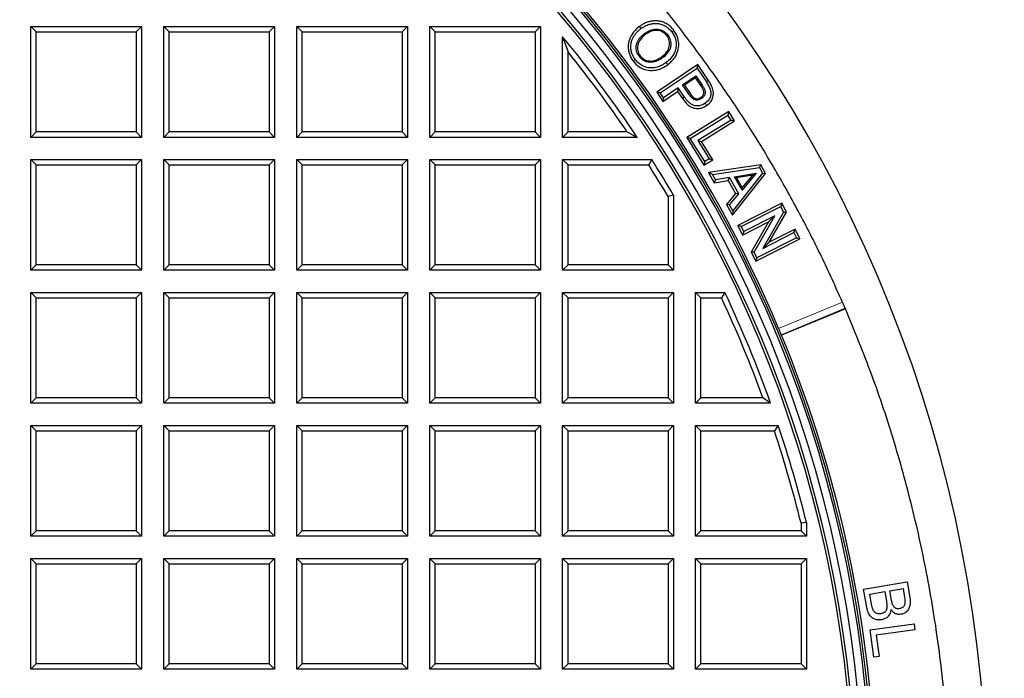
# Model space of a CAD drawing. Units: millimetres. Extents: x 0 to 420, y 0 to 297.
# Drawn here: x 144 to 182, y 114 to 139 of the extents above; entities that cross this region are included whole.
import ezdxf

# ---------------------------------------------------------------- set-up
doc = ezdxf.new("R2010")
doc.units = ezdxf.units.MM

msp = doc.modelspace()

# ---------------------------------------------------------------- linework, layer by layer
at = {"color": 7, "linetype": 'Continuous', "lineweight": 25}
for p, q in [((144.4693, 134.4934), (144.4693, 138.7791)), ((144.4693, 138.7791), (144.6773, 138.5712)), ((144.4693, 138.7791), (148.755, 138.7791)), ((148.547, 138.5712), (148.755, 138.7791)), ((148.755, 138.7791), (148.755, 134.4934)), ((149.6121, 134.4934), (149.6121, 138.7791)), ((149.6121, 138.7791), (149.8201, 138.5712)), ((149.6121, 138.7791), (153.8979, 138.7791)), ((153.6899, 138.5712), (153.8979, 138.7791)), ((153.8979, 138.7791), (153.8979, 134.4934)), ((154.755, 134.4934), (154.755, 138.7791)), ((154.755, 138.7791), (154.963, 138.5712)), ((154.755, 138.7791), (159.0407, 138.7791)), ((158.8327, 138.5712), (159.0407, 138.7791)), ((159.0407, 138.7791), (159.0407, 134.4934)), ((159.8979, 134.4934), (159.8979, 138.7791)), ((159.8979, 138.7791), (160.1058, 138.5712)), ((159.8979, 138.7791), (164.1836, 138.7791)), ((163.9756, 138.5712), (164.1836, 138.7791)), ((164.1836, 138.7791), (164.1836, 134.4934)), ((144.6773, 134.7014), (144.6773, 138.5712)), ((144.6773, 138.5712), (148.547, 138.5712)), ((148.547, 138.5712), (148.547, 134.7014)), ((149.8201, 134.7014), (149.8201, 138.5712)), ((149.8201, 138.5712), (153.6899, 138.5712)), ((153.6899, 138.5712), (153.6899, 134.7014)), ((154.963, 134.7014), (154.963, 138.5712)), ((154.963, 138.5712), (158.8327, 138.5712)), ((158.8327, 138.5712), (158.8327, 134.7014)), ((160.1058, 134.7014), (160.1058, 138.5712)), ((160.1058, 138.5712), (163.9756, 138.5712)), ((163.9756, 138.5712), (163.9756, 134.7014)), ((165.0407, 134.4934), (165.0407, 138.3864)), ((165.0407, 138.3864), (165.2487, 137.8015)), ((165.2487, 134.7014), (165.2487, 137.8015)), ((170.2662, 137.3076), (168.6795, 136.237)), ((168.8182, 136.2101), (170.2393, 137.1688)), ((170.2393, 137.1688), (170.2662, 137.3076)), ((170.2393, 137.1688), (170.5978, 136.6375)), ((170.6806, 136.6934), (170.2662, 137.3076)), ((169.6823, 136.5208), (170.196, 136.8674)), ((170.1826, 136.798), (169.7517, 136.5073)), ((170.1826, 136.798), (170.196, 136.8674)), ((170.394, 136.4846), (170.1826, 136.798)), ((170.196, 136.8674), (170.4354, 136.5125)), ((169.5129, 136.4065), (168.9444, 136.0229)), ((169.5129, 136.4065), (169.4859, 136.2677)), ((169.7534, 136.0499), (169.5129, 136.4065)), ((169.9265, 136.1589), (169.6823, 136.5208)), ((169.6823, 136.5208), (169.7517, 136.5073)), ((169.7517, 136.5073), (169.9679, 136.1868)), ((168.6795, 136.237), (168.9175, 135.8842)), ((168.8182, 136.2101), (168.6795, 136.237)), ((168.9444, 136.0229), (168.8182, 136.2101)), ((168.9175, 135.8842), (169.4859, 136.2677)), ((168.9444, 136.0229), (168.9175, 135.8842)), ((169.4859, 136.2677), (169.6706, 135.994)), ((171.4682, 135.4938), (169.8396, 134.488)), ((169.9771, 134.4555), (171.4357, 135.3563)), ((171.4682, 135.4938), (171.4357, 135.3563)), ((171.5543, 135.1643), (171.4357, 135.3563)), ((171.6918, 135.1317), (171.4682, 135.4938)), ((171.5543, 135.1643), (170.2697, 134.3709)), ((170.4072, 134.3384), (171.6918, 135.1317)), ((171.5543, 135.1643), (171.6918, 135.1317)), ((144.4693, 134.4934), (144.6773, 134.7014)), ((148.755, 134.4934), (144.4693, 134.4934)), ((148.547, 134.7014), (144.6773, 134.7014)), ((148.755, 134.4934), (148.547, 134.7014)), ((149.6121, 134.4934), (149.8201, 134.7014)), ((153.8979, 134.4934), (149.6121, 134.4934)), ((153.6899, 134.7014), (149.8201, 134.7014)), ((153.8979, 134.4934), (153.6899, 134.7014)), ((154.755, 134.4934), (154.963, 134.7014)), ((159.0407, 134.4934), (154.755, 134.4934)), ((158.8327, 134.7014), (154.963, 134.7014)), ((159.0407, 134.4934), (158.8327, 134.7014)), ((159.8979, 134.4934), (160.1058, 134.7014)), ((164.1836, 134.4934), (159.8979, 134.4934)), ((163.9756, 134.7014), (160.1058, 134.7014)), ((164.1836, 134.4934), (163.9756, 134.7014)), ((165.0407, 134.4934), (165.2487, 134.7014)), ((167.928, 134.4934), (165.0407, 134.4934)), ((167.538, 134.7014), (165.2487, 134.7014)), ((167.538, 134.7014), (167.928, 134.4934)), ((169.8396, 134.488), (170.5019, 133.4157)), ((169.9771, 134.4555), (169.8396, 134.488)), ((170.5344, 133.5532), (169.9771, 134.4555)), ((170.2697, 134.3709), (170.4072, 134.3384)), ((170.2697, 134.3709), (170.7083, 133.6606)), ((170.8459, 133.6281), (170.4072, 134.3384)), ((144.4693, 129.3506), (144.4693, 133.6363)), ((144.4693, 133.6363), (144.6773, 133.4283)), ((144.4693, 133.6363), (148.755, 133.6363)), ((144.6773, 129.5586), (144.6773, 133.4283)), ((144.6773, 133.4283), (148.547, 133.4283)), ((148.547, 133.4283), (148.755, 133.6363)), ((148.547, 133.4283), (148.547, 129.5586)), ((148.755, 133.6363), (148.755, 129.3506)), ((149.6121, 133.6363), (149.8201, 133.4283)), ((149.6121, 133.6363), (153.8979, 133.6363)), ((149.6121, 129.3506), (149.6121, 133.6363)), ((149.8201, 133.4283), (153.6899, 133.4283)), ((149.8201, 129.5586), (149.8201, 133.4283)), ((153.6899, 133.4283), (153.8979, 133.6363)), ((153.6899, 133.4283), (153.6899, 129.5586)), ((153.8979, 133.6363), (153.8979, 129.3506)), ((154.755, 133.6363), (154.963, 133.4283)), ((154.755, 133.6363), (159.0407, 133.6363)), ((154.755, 129.3506), (154.755, 133.6363)), ((154.963, 133.4283), (158.8327, 133.4283)), ((154.963, 129.5586), (154.963, 133.4283)), ((158.8327, 133.4283), (159.0407, 133.6363)), ((158.8327, 133.4283), (158.8327, 129.5586)), ((159.0407, 133.6363), (159.0407, 129.3506)), ((159.8979, 133.6363), (160.1058, 133.4283)), ((159.8979, 133.6363), (164.1836, 133.6363)), ((159.8979, 129.3506), (159.8979, 133.6363)), ((160.1058, 129.5586), (160.1058, 133.4283)), ((160.1058, 133.4283), (163.9756, 133.4283)), ((163.9756, 133.4283), (164.1836, 133.6363)), ((163.9756, 133.4283), (163.9756, 129.5586)), ((164.1836, 133.6363), (164.1836, 129.3506)), ((165.0407, 129.3506), (165.0407, 133.6363)), ((165.0407, 133.6363), (165.2487, 133.4283)), ((165.0407, 133.6363), (168.4847, 133.6363)), ((165.2487, 129.5586), (165.2487, 133.4283)), ((165.2487, 133.4283), (168.3702, 133.4283)), ((168.4847, 133.6363), (168.3702, 133.4283)), ((170.5019, 133.4157), (170.8459, 133.6281)), ((170.5344, 133.5532), (170.5019, 133.4157)), ((170.7083, 133.6606), (170.5344, 133.5532)), ((172.7041, 133.4306), (170.6758, 133.1315)), ((170.7083, 133.6606), (170.8459, 133.6281)), ((170.8342, 133.0538), (172.6508, 133.3217)), ((172.6508, 133.3217), (172.7041, 133.4306)), ((172.6508, 133.3217), (172.771, 133.1084)), ((172.891, 133.0989), (172.7041, 133.4306)), ((170.6758, 133.1315), (170.8997, 132.734)), ((170.8342, 133.0538), (170.6758, 133.1315)), ((170.9523, 132.8441), (170.8342, 133.0538)), ((171.497, 132.9359), (170.9523, 132.8441)), ((171.4444, 132.8257), (171.497, 132.9359)), ((171.8502, 132.3087), (171.497, 132.9359)), ((171.6071, 131.478), (172.891, 133.0989)), ((172.771, 133.1084), (171.6211, 131.6566)), ((171.6879, 132.9701), (172.5192, 133.1083)), ((171.9774, 132.4561), (171.6879, 132.9701)), ((171.7664, 132.9325), (171.6879, 132.9701)), ((172.3951, 133.037), (171.7664, 132.9325)), ((171.7664, 132.9325), (171.9853, 132.5438)), ((172.5192, 133.1083), (171.9774, 132.4561)), ((171.9853, 132.5438), (172.3951, 133.037)), ((172.3951, 133.037), (172.5192, 133.1083)), ((172.771, 133.1084), (172.891, 133.0989)), ((170.9523, 132.8441), (170.8997, 132.734)), ((170.8997, 132.734), (171.4444, 132.8257)), ((171.4444, 132.8257), (171.7294, 132.3197)), ((171.9774, 132.4561), (171.9853, 132.5438)), ((169.3264, 132.2574), (169.1184, 132.2008)), ((169.1184, 132.2008), (169.1184, 129.5586)), ((169.3264, 132.2574), (169.3264, 129.3506)), ((171.7294, 132.3197), (171.3738, 131.8921)), ((171.4947, 131.8812), (171.8502, 132.3087)), ((171.8502, 132.3087), (171.7294, 132.3197)), ((171.3738, 131.8921), (171.6071, 131.478)), ((171.4947, 131.8812), (171.3738, 131.8921)), ((171.6211, 131.6566), (171.4947, 131.8812)), ((173.5209, 131.9487), (171.8131, 131.0842)), ((171.9474, 131.0402), (173.4769, 131.8144)), ((173.5209, 131.9487), (173.4769, 131.8144)), ((173.5826, 131.6054), (173.4769, 131.8144)), ((173.6961, 131.6026), (173.5209, 131.9487)), ((171.6211, 131.6566), (171.6071, 131.478)), ((173.251, 131.459), (172.0445, 130.8483)), ((172.4503, 130.0465), (173.251, 131.459)), ((173.5826, 131.6054), (172.7782, 130.1957)), ((173.251, 131.459), (173.0009, 131.2204)), ((173.0298, 130.4351), (173.6961, 131.6026)), ((173.5826, 131.6054), (173.6961, 131.6026)), ((171.9474, 131.0402), (171.8131, 131.0842)), ((171.8131, 131.0842), (172.0005, 130.714)), ((172.0445, 130.8483), (171.9474, 131.0402)), ((172.0005, 130.714), (173.0009, 131.2204)), ((173.0009, 131.2204), (172.337, 130.0492)), ((172.0445, 130.8483), (172.0005, 130.714)), ((172.7782, 130.1957), (173.9866, 130.8074)), ((174.0306, 130.9417), (173.0298, 130.4351)), ((173.9866, 130.8074), (174.0306, 130.9417)), ((173.9866, 130.8074), (174.0856, 130.6117)), ((174.2199, 130.5677), (174.0306, 130.9417)), ((172.5121, 129.7032), (174.2199, 130.5677)), ((174.0856, 130.6117), (172.5561, 129.8375)), ((172.7782, 130.1957), (173.0298, 130.4351)), ((174.0856, 130.6117), (174.2199, 130.5677)), ((172.337, 130.0492), (172.5121, 129.7032)), ((172.4503, 130.0465), (172.337, 130.0492)), ((172.5561, 129.8375), (172.4503, 130.0465)), ((144.4693, 129.3506), (144.6773, 129.5586)), ((148.547, 129.5586), (144.6773, 129.5586)), ((148.755, 129.3506), (148.547, 129.5586)), ((149.6121, 129.3506), (149.8201, 129.5586)), ((153.6899, 129.5586), (149.8201, 129.5586)), ((153.8979, 129.3506), (153.6899, 129.5586)), ((154.755, 129.3506), (154.963, 129.5586)), ((158.8327, 129.5586), (154.963, 129.5586)), ((159.0407, 129.3506), (158.8327, 129.5586)), ((159.8979, 129.3506), (160.1058, 129.5586)), ((163.9756, 129.5586), (160.1058, 129.5586)), ((164.1836, 129.3506), (163.9756, 129.5586)), ((165.2487, 129.5586), (165.0407, 129.3506)), ((169.1184, 129.5586), (165.2487, 129.5586)), ((169.3264, 129.3506), (169.1184, 129.5586)), ((172.5561, 129.8375), (172.5121, 129.7032)), ((148.755, 129.3506), (144.4693, 129.3506)), ((153.8979, 129.3506), (149.6121, 129.3506)), ((159.0407, 129.3506), (154.755, 129.3506)), ((164.1836, 129.3506), (159.8979, 129.3506)), ((169.3264, 129.3506), (165.0407, 129.3506)), ((144.4693, 124.2077), (144.4693, 128.4934)), ((144.4693, 128.4934), (144.6773, 128.2855)), ((144.4693, 128.4934), (148.755, 128.4934)), ((148.547, 128.2855), (148.755, 128.4934)), ((148.755, 128.4934), (148.755, 124.2077)), ((149.6121, 124.2077), (149.6121, 128.4934)), ((149.6121, 128.4934), (149.8201, 128.2855)), ((149.6121, 128.4934), (153.8979, 128.4934)), ((153.6899, 128.2855), (153.8979, 128.4934)), ((153.8979, 128.4934), (153.8979, 124.2077)), ((154.755, 124.2077), (154.755, 128.4934)), ((154.755, 128.4934), (154.963, 128.2855)), ((154.755, 128.4934), (159.0407, 128.4934)), ((158.8327, 128.2855), (159.0407, 128.4934)), ((159.0407, 128.4934), (159.0407, 124.2077)), ((159.8979, 124.2077), (159.8979, 128.4934)), ((159.8979, 128.4934), (160.1058, 128.2855)), ((159.8979, 128.4934), (164.1836, 128.4934)), ((163.9756, 128.2855), (164.1836, 128.4934)), ((164.1836, 128.4934), (164.1836, 124.2077)), ((165.0407, 124.2077), (165.0407, 128.4934)), ((165.0407, 128.4934), (165.2487, 128.2855)), ((165.0407, 128.4934), (169.3264, 128.4934)), ((169.1184, 128.2855), (169.3264, 128.4934)), ((169.3264, 128.4934), (169.3264, 124.2077)), ((170.1836, 128.4934), (171.3141, 128.4934)), ((170.1836, 128.4934), (170.3915, 128.2855)), ((170.1836, 124.2077), (170.1836, 128.4934)), ((171.3141, 128.4934), (171.182, 128.2855)), ((144.6773, 124.4157), (144.6773, 128.2855)), ((144.6773, 128.2855), (148.547, 128.2855)), ((148.547, 128.2855), (148.547, 124.4157)), ((149.8201, 124.4157), (149.8201, 128.2855)), ((149.8201, 128.2855), (153.6899, 128.2855)), ((153.6899, 128.2855), (153.6899, 124.4157)), ((154.963, 124.4157), (154.963, 128.2855)), ((154.963, 128.2855), (158.8327, 128.2855)), ((158.8327, 128.2855), (158.8327, 124.4157)), ((160.1058, 124.4157), (160.1058, 128.2855)), ((160.1058, 128.2855), (163.9756, 128.2855)), ((163.9756, 128.2855), (163.9756, 124.4157)), ((165.2487, 124.4157), (165.2487, 128.2855)), ((165.2487, 128.2855), (169.1184, 128.2855)), ((169.1184, 128.2855), (169.1184, 124.4157)), ((170.3915, 128.2855), (171.182, 128.2855)), ((170.3915, 124.4157), (170.3915, 128.2855)), ((175.9795, 127.8626), (173.5084, 126.8391)), ((175.9693, 127.8833), (175.9795, 127.8626)), ((144.4693, 124.2077), (144.6773, 124.4157)), ((148.755, 124.2077), (144.4693, 124.2077)), ((148.547, 124.4157), (144.6773, 124.4157)), ((148.755, 124.2077), (148.547, 124.4157)), ((149.6121, 124.2077), (149.8201, 124.4157)), ((153.8979, 124.2077), (149.6121, 124.2077)), ((153.6899, 124.4157), (149.8201, 124.4157)), ((153.8979, 124.2077), (153.6899, 124.4157)), ((154.755, 124.2077), (154.963, 124.4157)), ((159.0407, 124.2077), (154.755, 124.2077)), ((158.8327, 124.4157), (154.963, 124.4157)), ((159.0407, 124.2077), (158.8327, 124.4157)), ((159.8979, 124.2077), (160.1058, 124.4157)), ((164.1836, 124.2077), (159.8979, 124.2077)), ((163.9756, 124.4157), (160.1058, 124.4157)), ((164.1836, 124.2077), (163.9756, 124.4157)), ((165.0407, 124.2077), (165.2487, 124.4157)), ((169.3264, 124.2077), (165.0407, 124.2077)), ((169.1184, 124.4157), (165.2487, 124.4157)), ((169.3264, 124.2077), (169.1184, 124.4157)), ((170.3915, 124.4157), (170.1836, 124.2077)), ((173.0839, 124.2077), (170.1836, 124.2077)), ((172.788, 124.4157), (170.3915, 124.4157)), ((173.0839, 124.2077), (172.788, 124.4157)), ((144.4693, 123.3506), (144.6773, 123.1426)), ((144.4693, 123.3506), (148.755, 123.3506)), ((144.4693, 119.0649), (144.4693, 123.3506)), ((144.6773, 123.1426), (148.547, 123.1426)), ((144.6773, 119.2728), (144.6773, 123.1426)), ((148.547, 123.1426), (148.755, 123.3506)), ((148.547, 123.1426), (148.547, 119.2728)), ((148.755, 123.3506), (148.755, 119.0649)), ((149.6121, 119.0649), (149.6121, 123.3506)), ((149.6121, 123.3506), (149.8201, 123.1426)), ((149.6121, 123.3506), (153.8979, 123.3506)), ((149.8201, 119.2728), (149.8201, 123.1426)), ((149.8201, 123.1426), (153.6899, 123.1426)), ((153.6899, 123.1426), (153.8979, 123.3506)), ((153.6899, 123.1426), (153.6899, 119.2728)), ((153.8979, 123.3506), (153.8979, 119.0649)), ((154.755, 123.3506), (154.963, 123.1426)), ((154.755, 123.3506), (159.0407, 123.3506)), ((154.755, 119.0649), (154.755, 123.3506)), ((154.963, 123.1426), (158.8327, 123.1426)), ((154.963, 119.2728), (154.963, 123.1426)), ((158.8327, 123.1426), (159.0407, 123.3506)), ((158.8327, 123.1426), (158.8327, 119.2728)), ((159.0407, 123.3506), (159.0407, 119.0649)), ((159.8979, 123.3506), (160.1058, 123.1426)), ((159.8979, 123.3506), (164.1836, 123.3506)), ((159.8979, 119.0649), (159.8979, 123.3506)), ((160.1058, 123.1426), (163.9756, 123.1426)), ((160.1058, 119.2728), (160.1058, 123.1426)), ((163.9756, 123.1426), (164.1836, 123.3506)), ((163.9756, 123.1426), (163.9756, 119.2728)), ((164.1836, 123.3506), (164.1836, 119.0649)), ((165.0407, 119.0649), (165.0407, 123.3506)), ((165.0407, 123.3506), (165.2487, 123.1426)), ((165.0407, 123.3506), (169.3264, 123.3506)), ((165.2487, 119.2728), (165.2487, 123.1426)), ((165.2487, 123.1426), (169.1184, 123.1426)), ((169.1184, 123.1426), (169.3264, 123.3506)), ((169.1184, 123.1426), (169.1184, 119.2728)), ((169.3264, 123.3506), (169.3264, 119.0649)), ((170.1836, 119.0649), (170.1836, 123.3506)), ((170.1836, 123.3506), (170.3915, 123.1426)), ((170.1836, 123.3506), (173.3803, 123.3506)), ((170.3915, 119.2728), (170.3915, 123.1426)), ((170.3915, 123.1426), (173.2304, 123.1426)), ((173.3803, 123.3506), (173.2304, 123.1426)), ((174.4693, 119.5894), (174.2613, 119.5643)), ((174.4693, 119.5894), (174.4693, 119.0649)), ((144.4693, 119.0649), (144.6773, 119.2728)), ((148.547, 119.2728), (144.6773, 119.2728)), ((148.755, 119.0649), (148.547, 119.2728)), ((149.6121, 119.0649), (149.8201, 119.2728)), ((153.6899, 119.2728), (149.8201, 119.2728)), ((153.8979, 119.0649), (153.6899, 119.2728)), ((154.755, 119.0649), (154.963, 119.2728)), ((158.8327, 119.2728), (154.963, 119.2728)), ((159.0407, 119.0649), (158.8327, 119.2728)), ((159.8979, 119.0649), (160.1058, 119.2728)), ((163.9756, 119.2728), (160.1058, 119.2728)), ((164.1836, 119.0649), (163.9756, 119.2728)), ((165.0407, 119.0649), (165.2487, 119.2728)), ((169.1184, 119.2728), (165.2487, 119.2728)), ((169.3264, 119.0649), (169.1184, 119.2728)), ((170.3915, 119.2728), (170.1836, 119.0649)), ((174.2613, 119.2728), (170.3915, 119.2728)), ((174.2613, 119.5643), (174.2613, 119.2728)), ((174.4693, 119.0649), (174.2613, 119.2728)), ((148.755, 119.0649), (144.4693, 119.0649)), ((153.8979, 119.0649), (149.6121, 119.0649)), ((159.0407, 119.0649), (154.755, 119.0649)), ((164.1836, 119.0649), (159.8979, 119.0649)), ((169.3264, 119.0649), (165.0407, 119.0649)), ((174.4693, 119.0649), (170.1836, 119.0649)), ((144.4693, 113.922), (144.4693, 118.2077)), ((144.4693, 118.2077), (144.6773, 117.9997)), ((144.4693, 118.2077), (148.755, 118.2077)), ((148.547, 117.9997), (148.755, 118.2077)), ((148.755, 118.2077), (148.755, 113.922)), ((149.6121, 113.922), (149.6121, 118.2077)), ((149.6121, 118.2077), (149.8201, 117.9997)), ((149.6121, 118.2077), (153.8979, 118.2077)), ((153.6899, 117.9997), (153.8979, 118.2077)), ((153.8979, 118.2077), (153.8979, 113.922)), ((154.755, 118.2077), (154.963, 117.9997)), ((154.755, 118.2077), (159.0407, 118.2077)), ((154.755, 113.922), (154.755, 118.2077)), ((158.8327, 117.9997), (159.0407, 118.2077)), ((159.0407, 118.2077), (159.0407, 113.922)), ((159.8979, 113.922), (159.8979, 118.2077)), ((159.8979, 118.2077), (160.1058, 117.9997)), ((159.8979, 118.2077), (164.1836, 118.2077)), ((163.9756, 117.9997), (164.1836, 118.2077)), ((164.1836, 118.2077), (164.1836, 113.922)), ((165.0407, 118.2077), (165.2487, 117.9997)), ((165.0407, 118.2077), (169.3264, 118.2077)), ((165.0407, 113.922), (165.0407, 118.2077)), ((169.1184, 117.9997), (169.3264, 118.2077)), ((169.3264, 118.2077), (169.3264, 113.922)), ((170.1836, 113.922), (170.1836, 118.2077)), ((170.1836, 118.2077), (170.3915, 117.9997)), ((170.1836, 118.2077), (174.4693, 118.2077)), ((174.2613, 117.9997), (174.4693, 118.2077)), ((174.4693, 118.2077), (174.4693, 113.922)), ((144.6773, 114.13), (144.6773, 117.9997)), ((144.6773, 117.9997), (148.547, 117.9997)), ((148.547, 117.9997), (148.547, 114.13)), ((149.8201, 114.13), (149.8201, 117.9997)), ((149.8201, 117.9997), (153.6899, 117.9997)), ((153.6899, 117.9997), (153.6899, 114.13)), ((154.963, 117.9997), (158.8327, 117.9997)), ((154.963, 114.13), (154.963, 117.9997)), ((158.8327, 117.9997), (158.8327, 114.13)), ((160.1058, 114.13), (160.1058, 117.9997)), ((160.1058, 117.9997), (163.9756, 117.9997)), ((163.9756, 117.9997), (163.9756, 114.13)), ((165.2487, 117.9997), (169.1184, 117.9997)), ((165.2487, 114.13), (165.2487, 117.9997)), ((169.1184, 117.9997), (169.1184, 114.13)), ((170.3915, 114.13), (170.3915, 117.9997)), ((170.3915, 117.9997), (174.2613, 117.9997)), ((174.2613, 117.9997), (174.2613, 114.13)), ((176.6807, 117.0172), (178.3714, 117.3003)), ((178.3714, 117.3003), (178.472, 116.6997)), ((176.7869, 116.3829), (176.6807, 117.0172)), ((176.9196, 116.8283), (177.5014, 116.9258)), ((177.5014, 116.9258), (177.5647, 116.5477)), ((177.6988, 116.9588), (178.2071, 117.044)), ((177.7618, 116.5829), (177.6988, 116.9588)), ((178.2071, 117.044), (178.2665, 116.689)), ((176.9882, 116.4188), (176.9196, 116.8283)), ((176.9372, 115.4387), (178.6356, 115.671)), ((177.0809, 114.388), (176.9372, 115.4387)), ((178.6662, 115.4473), (177.1703, 115.2428)), ((178.6356, 115.671), (178.6662, 115.4473)), ((177.1703, 115.2428), (177.2834, 114.4157)), ((177.2834, 114.4157), (177.0809, 114.388)), ((144.4693, 113.922), (144.6773, 114.13)), ((148.755, 113.922), (144.4693, 113.922)), ((148.547, 114.13), (144.6773, 114.13)), ((148.755, 113.922), (148.547, 114.13)), ((149.6121, 113.922), (149.8201, 114.13)), ((153.8979, 113.922), (149.6121, 113.922)), ((153.6899, 114.13), (149.8201, 114.13)), ((153.8979, 113.922), (153.6899, 114.13)), ((154.755, 113.922), (154.963, 114.13)), ((159.0407, 113.922), (154.755, 113.922)), ((158.8327, 114.13), (154.963, 114.13)), ((159.0407, 113.922), (158.8327, 114.13)), ((159.8979, 113.922), (160.1058, 114.13)), ((164.1836, 113.922), (159.8979, 113.922)), ((163.9756, 114.13), (160.1058, 114.13)), ((164.1836, 113.922), (163.9756, 114.13)), ((165.0407, 113.922), (165.2487, 114.13)), ((169.3264, 113.922), (165.0407, 113.922)), ((169.1184, 114.13), (165.2487, 114.13)), ((169.3264, 113.922), (169.1184, 114.13)), ((170.1836, 113.922), (170.3915, 114.13)), ((174.4693, 113.922), (170.1836, 113.922)), ((174.2613, 114.13), (170.3915, 114.13)), ((174.4693, 113.922), (174.2613, 114.13))]:
    msp.add_line(p, q, dxfattribs=at)
at = {"color": 8, "linetype": 'Continuous', "lineweight": 18}
for p, q in [((168.0667, 138.6986), (168.0071, 138.7788)), ((169.2668, 138.5691), (169.347, 138.6287)), ((168.2376, 138.4688), (168.2078, 138.5088)), ((169.072, 138.4189), (169.1121, 138.4488)), ((167.8432, 137.5108), (167.763, 137.4512)), ((167.9987, 137.6264), (168.0388, 137.6562)), ((168.8754, 137.6107), (168.9052, 137.5706)), ((169.1046, 137.3024), (169.045, 137.3826)), ((170.394, 136.4846), (170.4354, 136.5125)), ((170.5978, 136.6375), (170.6806, 136.6934)), ((169.6706, 135.994), (169.7534, 136.0499)), ((169.9679, 136.1868), (169.9265, 136.1589)), ((170.3879, 136.0424), (170.4158, 136.0009)), ((170.5521, 135.8103), (170.608, 135.7275)), ((175.8623, 128.1193), (173.3951, 127.0973)), ((175.9693, 127.8833), (173.4984, 126.8598))]:
    msp.add_line(p, q, dxfattribs=at)
at = {"color": 7, "linetype": 'Continuous', "lineweight": 25}
for radius, start, end in [(75, 335.11759, 84.88241), (52.8571, 281.24028, 258.78345), (48.4643, 283.10394, 256.89606), (48.3794, 275.54433, 264.45567), (47.7857, 277.79, 82.98069), (48.0714, 277.79, 82.62754), (47.6853, 277.63867, 83.14185), (48.5485, 22.71482, 47.28518), (47.2143, 33.62167, 39.50598), (47.0063, 34.09599, 38.79463), (47.0063, 30.48967, 32.24205), (47.2143, 30.42081, 32.38137), (47.2143, 19.62452, 25.25365), (47.0063, 19.98447, 25.09304), (48.5541, 3.84152, 22.38209), (47.0063, 13.80139, 18.34159), (47.2143, 13.77081, 18.52391)]:
    msp.add_arc((128.6121, 108.3506), radius, start, end, dxfattribs=at)
at = {"color": 8, "linetype": 'Continuous', "lineweight": 18}
msp.add_arc((128.6121, 108.3506), 72.0487, 335.50081, 84.49919, dxfattribs=at)
at = {"color": 7, "linetype": 'Continuous', "lineweight": 25}
msp.add_ellipse((129.6587, 105.8239), major_axis=(-18.6375, 44.9948), ratio=0.998422, start_param=4.7665196, end_param=4.7669925, dxfattribs=at)
for points, knots in [([(175.8623, 128.1193), (175.596, 128.7103), (175.0621, 129.8953), (174.1723, 131.6326), (173.2158, 133.3436), (172.1888, 135.0196), (171.0896, 136.6656), (169.9194, 138.2762), (168.6787, 139.8492), (167.1483, 141.6344), (165.2968, 143.603), (163.7942, 144.9696), (163.0415, 145.6542)], [0, 0, 0, 0, 0.0888125, 0.1780781, 0.2673439, 0.3573452, 0.4473467, 0.5384857, 0.6300595, 0.7217796, 0.8606292, 1, 1, 1, 1]), ([(169.347, 138.6287), (169.3131, 138.6704), (169.2443, 138.7551), (169.1171, 138.8562), (168.9746, 138.9338), (168.8263, 138.9826), (168.6737, 139.0039), (168.5258, 138.9983), (168.3805, 138.9693), (168.2456, 138.9216), (168.1199, 138.8577), (168.0449, 138.8052), (168.0071, 138.7788)], [0, 0, 0, 0, 0.10661293, 0.21638613, 0.32036614, 0.4277812, 0.52489954, 0.62498202, 0.72057649, 0.81823163, 0.90849284, 1, 1, 1, 1]), ([(168.0071, 138.7788), (167.9542, 138.7359), (167.8468, 138.6488), (167.7291, 138.4985), (167.6461, 138.3454), (167.5955, 138.1982), (167.5717, 138.0426), (167.5775, 137.8909), (167.6085, 137.7458), (167.6547, 137.6275), (167.7079, 137.5293), (167.7446, 137.4773), (167.763, 137.4512)], [0, 0, 0, 0, 0.134746, 0.2738103, 0.3752051, 0.4792782, 0.580801, 0.6858981, 0.7787086, 0.8739503, 0.936683, 1, 1, 1, 1]), ([(167.8432, 137.5108), (167.8158, 137.551), (167.7603, 137.6327), (167.7053, 137.7693), (167.675, 137.9138), (167.6733, 138.0537), (167.6969, 138.1869), (167.7401, 138.3084), (167.802, 138.4233), (167.8784, 138.5272), (167.9672, 138.6201), (168.0334, 138.6723), (168.0667, 138.6986)], [0, 0, 0, 0, 0.1074609, 0.2180533, 0.3233786, 0.4326048, 0.5256934, 0.6214195, 0.7165598, 0.8136542, 0.9061867, 1, 1, 1, 1]), ([(168.0667, 138.6986), (168.1176, 138.7333), (168.221, 138.8038), (168.3807, 138.8666), (168.5325, 138.8983), (168.6695, 138.9039), (168.8067, 138.8841), (168.9343, 138.8412), (169.0513, 138.7785), (169.1421, 138.7085), (169.2135, 138.637), (169.249, 138.5918), (169.2668, 138.5691)], [0, 0, 0, 0, 0.1363496, 0.2770135, 0.3768977, 0.4793936, 0.5794147, 0.6827858, 0.7764209, 0.8725559, 0.9359662, 1, 1, 1, 1]), ([(168.2078, 138.5088), (168.2745, 138.5528), (168.4085, 138.6409), (168.6279, 138.6912), (168.8281, 138.6678), (168.9929, 138.5856), (169.0722, 138.4946), (169.1121, 138.4488)], [0, 0, 0, 0, 0.2347679, 0.4712037, 0.6462645, 0.8216273, 1, 1, 1, 1]), ([(169.072, 138.4189), (169.0479, 138.4482), (169.0006, 138.5055), (168.9113, 138.5699), (168.8136, 138.6134), (168.6684, 138.6401), (168.4593, 138.6106), (168.3159, 138.5189), (168.2376, 138.4688)], [0, 0, 0, 0, 0.1209215, 0.2365713, 0.3485173, 0.4604473, 0.7052353, 1, 1, 1, 1]), ([(169.1046, 137.3024), (169.2076, 137.3943), (169.3893, 137.5564), (169.5284, 137.8829), (169.5445, 138.1922), (169.468, 138.448), (169.3809, 138.5781), (169.347, 138.6287)], [0, 0, 0, 0, 0.2721646, 0.4798519, 0.6885052, 0.8788485, 1, 1, 1, 1]), ([(167.9987, 137.6264), (167.9614, 137.6873), (167.8934, 137.7985), (167.8733, 137.9899), (167.9177, 138.1811), (168.0324, 138.3636), (168.15, 138.461), (168.2078, 138.5088)], [0, 0, 0, 0, 0.208172, 0.3798239, 0.5514081, 0.7794782, 1, 1, 1, 1]), ([(168.2376, 138.4688), (168.1662, 138.4079), (168.0359, 138.2968), (167.9445, 138.105), (167.9283, 137.9583), (167.9412, 137.8526), (167.9768, 137.7491), (168.0178, 137.6877), (168.0388, 137.6562)], [0, 0, 0, 0, 0.2970612, 0.5422911, 0.6540906, 0.7650501, 0.879676, 1, 1, 1, 1]), ([(168.8754, 137.6107), (168.9472, 137.6718), (169.0497, 137.7591), (169.1343, 137.9081), (169.1699, 138.0141), (169.1804, 138.1203), (169.1677, 138.225), (169.133, 138.3275), (169.0926, 138.388), (169.072, 138.4189)], [0, 0, 0, 0, 0.2995026, 0.4274701, 0.544806, 0.6562661, 0.7672569, 0.8811128, 1, 1, 1, 1]), ([(169.1121, 138.4488), (169.1312, 138.4207), (169.1699, 138.3636), (169.2077, 138.2672), (169.2278, 138.1646), (169.2271, 138.0653), (169.2093, 137.9716), (169.1745, 137.878), (169.1191, 137.7816), (169.0491, 137.6958), (168.9764, 137.6259), (168.929, 137.589), (168.9052, 137.5706)], [0, 0, 0, 0, 0.1001872, 0.2034817, 0.303796, 0.4080211, 0.4951514, 0.5846741, 0.7019576, 0.8225595, 0.9109185, 1, 1, 1, 1]), ([(169.2668, 138.5691), (169.3184, 138.4851), (169.4206, 138.3188), (169.4484, 138.0311), (169.3785, 137.7683), (169.241, 137.546), (169.1093, 137.4362), (169.045, 137.3826)], [0, 0, 0, 0, 0.2168664, 0.4298047, 0.6204013, 0.814364, 1, 1, 1, 1]), ([(169.045, 137.3826), (168.9381, 137.3167), (168.7514, 137.2016), (168.4352, 137.1647), (168.1671, 137.2289), (167.9673, 137.3595), (167.8782, 137.4681), (167.8432, 137.5108)], [0, 0, 0, 0, 0.2758361, 0.4817536, 0.6886375, 0.8774669, 1, 1, 1, 1]), ([(168.9052, 137.5706), (168.8728, 137.5479), (168.8075, 137.5021), (168.7002, 137.4488), (168.5854, 137.4112), (168.4762, 137.3945), (168.3755, 137.3976), (168.2878, 137.4151), (168.2036, 137.4481), (168.1266, 137.4951), (168.0565, 137.5546), (168.0181, 137.6023), (167.9987, 137.6264)], [0, 0, 0, 0, 0.11617145, 0.2340253, 0.35037921, 0.46999011, 0.55634368, 0.64507714, 0.73148803, 0.82051065, 0.90917104, 1, 1, 1, 1]), ([(168.0388, 137.6562), (168.0629, 137.627), (168.1098, 137.5701), (168.1988, 137.5061), (168.2962, 137.4633), (168.4417, 137.4366), (168.652, 137.4678), (168.7964, 137.5602), (168.8754, 137.6107)], [0, 0, 0, 0, 0.1202811, 0.2347844, 0.3457473, 0.4573828, 0.7033747, 1, 1, 1, 1]), ([(167.763, 137.4512), (167.8368, 137.3685), (167.9823, 137.2056), (168.2827, 137.0837), (168.5882, 137.0721), (168.8702, 137.148), (169.0287, 137.2524), (169.1046, 137.3024)], [0, 0, 0, 0, 0.21845535, 0.43027327, 0.62362448, 0.81986216, 1, 1, 1, 1]), ([(170.3879, 136.0424), (170.408, 136.057), (170.4441, 136.0832), (170.4821, 136.1335), (170.5001, 136.1853), (170.5047, 136.2602), (170.4701, 136.3654), (170.4213, 136.4418), (170.394, 136.4846)], [0, 0, 0, 0, 0.1458005, 0.2626746, 0.3647907, 0.4648556, 0.7004693, 1, 1, 1, 1]), ([(170.4354, 136.5125), (170.4566, 136.4792), (170.4994, 136.4119), (170.5385, 136.3237), (170.5513, 136.2531), (170.5527, 136.2062), (170.5443, 136.1594), (170.5281, 136.1169), (170.5048, 136.0797), (170.4775, 136.0496), (170.4475, 136.0233), (170.4264, 136.0084), (170.4158, 136.0009)], [0, 0, 0, 0, 0.20159319, 0.40735521, 0.48602179, 0.56651131, 0.64538021, 0.72735851, 0.79675339, 0.86832649, 0.93387295, 1, 1, 1, 1]), ([(170.5978, 136.6375), (170.6494, 136.5539), (170.7309, 136.422), (170.7783, 136.222), (170.7627, 136.0678), (170.6958, 135.9269), (170.6106, 135.8506), (170.558, 135.8144), (170.5521, 135.8103)], [0, 0, 0, 0, 0.3110408, 0.491159, 0.6438121, 0.796494, 0.9771233, 1, 1, 1, 1]), ([(170.608, 135.7275), (170.6718, 135.7779), (170.7817, 135.8646), (170.8622, 136.0488), (170.8801, 136.2422), (170.82, 136.4675), (170.7302, 136.613), (170.6806, 136.6934)], [0, 0, 0, 0, 0.2187134, 0.3764261, 0.5339222, 0.7425544, 1, 1, 1, 1]), ([(169.6706, 135.994), (169.7389, 135.9039), (169.8479, 135.76), (170.0635, 135.6314), (170.258, 135.5962), (170.4481, 135.6327), (170.5536, 135.6952), (170.608, 135.7275)], [0, 0, 0, 0, 0.3041508, 0.485684, 0.668575, 0.8289629, 1, 1, 1, 1]), ([(170.5521, 135.8103), (170.4832, 135.7713), (170.3721, 135.7085), (170.1944, 135.704), (170.0379, 135.7555), (169.8832, 135.8735), (169.7983, 135.989), (169.7534, 136.0499)], [0, 0, 0, 0, 0.2466198, 0.3969361, 0.547166, 0.7611852, 1, 1, 1, 1]), ([(170.4158, 136.0009), (170.3991, 135.9904), (170.3652, 135.9691), (170.3152, 135.9489), (170.2686, 135.9378), (170.234, 135.9358), (170.2064, 135.938), (170.1862, 135.9414), (170.1664, 135.9464), (170.1471, 135.9531), (170.1284, 135.9613), (170.1103, 135.9707), (170.0929, 135.9813), (170.0761, 135.9929), (170.0599, 136.0054), (170.0444, 136.0186), (170.0294, 136.0325), (170.015, 136.047), (170.0011, 136.0619), (169.9877, 136.0773), (169.9748, 136.093), (169.9622, 136.109), (169.9458, 136.1308), (169.9342, 136.1476), (169.9265, 136.1589)], [0, 0, 0, 0, 0.1004772, 0.2030174, 0.2722034, 0.3432307, 0.3777721, 0.4125819, 0.4471193, 0.4816558, 0.5161881, 0.5507163, 0.5852408, 0.6198879, 0.6544066, 0.6890055, 0.7235209, 0.7580345, 0.792547, 0.827094, 0.8616047, 0.8961149, 0.9306246, 1, 1, 1, 1]), ([(169.9679, 136.1868), (170.0022, 136.1396), (170.049, 136.0752), (170.1276, 136.0163), (170.1789, 135.9927), (170.2299, 135.9843), (170.3033, 135.9927), (170.3528, 136.0217), (170.3879, 136.0424)], [0, 0, 0, 0, 0.33985234, 0.46422382, 0.57249417, 0.66838135, 0.7644394, 1, 1, 1, 1]), ([(175.9693, 127.8833), (175.966, 127.8899), (175.9594, 127.9034), (175.9462, 127.9315), (175.931, 127.9648), (175.914, 128.0024), (175.8956, 128.0437), (175.8782, 128.0831), (175.867, 128.1086), (175.8623, 128.1193)], [0, 0, 0, 0, 0.1466266, 0.2975052, 0.4441319, 0.5950114, 0.7416249, 0.8924922, 1, 1, 1, 1]), ([(148.0345, 61.5481), (148.8462, 61.8776), (150.4718, 62.5375), (152.8408, 63.692), (155.1534, 64.9614), (157.3958, 66.352), (159.5602, 67.8546), (161.6872, 69.5023), (163.7651, 71.3041), (165.7839, 73.2645), (167.6938, 75.337), (169.4866, 77.5117), (171.1539, 79.7787), (172.6933, 82.1365), (174.0977, 84.5844), (175.365, 87.1179), (176.4897, 89.7228), (177.4667, 92.3866), (178.2911, 95.0968), (178.9567, 97.8365), (179.4612, 100.601), (179.8089, 103.3851), (180.0014, 106.1885), (180.0377, 108.9983), (179.9172, 111.8013), (179.6391, 114.5754), (179.2055, 117.3153), (178.6252, 120.0174), (177.894, 122.6844), (177.0281, 125.3096), (176.3288, 127.0123), (175.9795, 127.8626)], [0, 0, 0, 0, 0.032721, 0.0655318, 0.0983897, 0.1312494, 0.1640643, 0.1967881, 0.2317235, 0.2667673, 0.3018671, 0.3369678, 0.3720137, 0.4069505, 0.4421163, 0.477395, 0.5127313, 0.5480676, 0.5833463, 0.618512, 0.6533428, 0.6882843, 0.7232812, 0.7582771, 0.7932161, 0.8280454, 0.8623844, 0.8968028, 0.9312468, 0.9656629, 1, 1, 1, 1]), ([(173.4984, 126.8598), (173.4953, 126.8665), (173.4889, 126.8801), (173.4761, 126.9084), (173.4614, 126.9419), (173.445, 126.9797), (173.4272, 127.0212), (173.4104, 127.0608), (173.3996, 127.0866), (173.3951, 127.0973)], [0, 0, 0, 0, 0.1465803, 0.2974107, 0.4439913, 0.5948241, 0.7413787, 0.8921851, 1, 1, 1, 1]), ([(177.5647, 116.5477), (177.5746, 116.4778), (177.5882, 116.3816), (177.5749, 116.2627), (177.5539, 116.1965), (177.5198, 116.144), (177.453, 116.0905), (177.3895, 116.0761), (177.3452, 116.0662)], [0, 0, 0, 0, 0.3458322, 0.4759338, 0.5863936, 0.6848133, 0.780322, 1, 1, 1, 1]), ([(178.0806, 116.2649), (178.0588, 116.2622), (178.0179, 116.2571), (177.9589, 116.2643), (177.9074, 116.2847), (177.8474, 116.3334), (177.7918, 116.4358), (177.7727, 116.5294), (177.7618, 116.5829)], [0, 0, 0, 0, 0.12711525, 0.2392081, 0.34247024, 0.44471048, 0.68272467, 1, 1, 1, 1]), ([(178.2665, 116.689), (178.275, 116.6286), (178.2894, 116.5256), (178.2686, 116.402), (178.2271, 116.3354), (178.187, 116.3007), (178.1371, 116.2769), (178.1001, 116.269), (178.0806, 116.2649)], [0, 0, 0, 0, 0.3459866, 0.5892706, 0.6899344, 0.7858033, 0.8867662, 1, 1, 1, 1]), ([(178.472, 116.6997), (178.4817, 116.5917), (178.4958, 116.4331), (178.4237, 116.2346), (178.3287, 116.1214), (178.223, 116.0655), (178.1582, 116.052), (178.1364, 116.0475)], [0, 0, 0, 0, 0.3905524, 0.5734866, 0.7580403, 0.9186713, 1, 1, 1, 1]), ([(177.3839, 115.8351), (177.351, 115.8309), (177.2843, 115.8224), (177.1941, 115.8309), (177.1173, 115.8531), (177.0559, 115.8832), (177.0002, 115.9237), (176.9455, 115.9785), (176.8949, 116.0503), (176.8481, 116.1461), (176.8109, 116.2578), (176.7949, 116.341), (176.7869, 116.3829)], [0, 0, 0, 0, 0.10762184, 0.21867363, 0.29174842, 0.36694193, 0.44002859, 0.51502213, 0.61825462, 0.72435667, 0.86118313, 1, 1, 1, 1]), ([(177.3452, 116.0662), (177.3222, 116.0634), (177.2784, 116.0581), (177.2145, 116.0673), (177.1574, 116.0908), (177.0887, 116.1446), (177.022, 116.2563), (177.0004, 116.3602), (176.9882, 116.4188)], [0, 0, 0, 0, 0.1214229, 0.2314261, 0.3361802, 0.4427711, 0.6859623, 1, 1, 1, 1]), ([(177.7365, 116.231), (177.7298, 116.1812), (177.7165, 116.0814), (177.6339, 115.9568), (177.519, 115.8686), (177.4292, 115.8464), (177.3839, 115.8351)], [0, 0, 0, 0, 0.2598175, 0.5209575, 0.7579417, 1, 1, 1, 1]), ([(178.1364, 116.0475), (178.0914, 116.0433), (178.0082, 116.0356), (177.8914, 116.0765), (177.8021, 116.1449), (177.7578, 116.203), (177.7365, 116.231)], [0, 0, 0, 0, 0.2876266, 0.5313837, 0.7743978, 1, 1, 1, 1])]:
    msp.add_open_spline(points, degree=3, knots=knots, dxfattribs=at)

doc.saveas('drawing.dxf')
